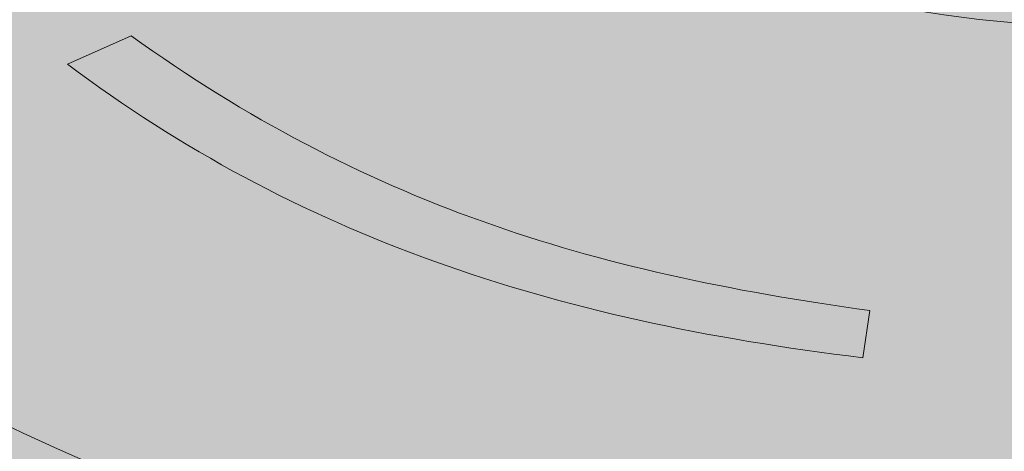
# Model space of a CAD drawing. Units: millimetres. Extents: x 58 to 166, y -228 to -42.
# Drawn here: x 81 to 82, y -179 to -178 of the extents above; entities that cross this region are included whole.
import ezdxf

# ---------------------------------------------------------------- set-up
doc = ezdxf.new("R2010")
doc.units = ezdxf.units.MM
doc.header["$MEASUREMENT"] = 0
doc.layers.add('Layer 1', color=7, linetype='Continuous')

# ---------------------------------------------------------------- blocks, each defined once
blk = doc.blocks.new('block 80')
at = {"layer": 'Layer 1', "color": 250, "lineweight": 13, "true_color": 0x231f20}
blk.add_open_spline([(81.04188, -178.14459), (81.04188, -178.14459), (81.04188, -178.29627), (81.04188, -178.29627), (81.04188, -178.46681), (81.14791, -178.62264), (81.32268, -178.74147), (81.52953, -178.8819), (81.83265, -178.97063), (82.17043, -178.97063), (82.79372, -178.97063), (83.29899, -178.66872), (83.29899, -178.29627), (83.29899, -178.29627), (83.29899, -178.14459), (83.29899, -178.14459), (83.29899, -178.14459), (81.04188, -178.14459), (81.04188, -178.14459)], degree=3, knots=[0, 0, 0, 0, 1, 1, 1, 2, 2, 2, 3, 3, 3, 4, 4, 4, 5, 5, 5, 6, 6, 6, 6], dxfattribs=at)
blk = doc.blocks.new('block 81')
at = {"layer": 'Layer 1', "color": 250, "lineweight": 13, "true_color": 0x231f20}
blk.add_open_spline([(82.17796, -177.44457), (82.80543, -177.44457), (83.31419, -177.74954), (83.31419, -178.12565), (83.31419, -178.50173), (82.80543, -178.80673), (82.17796, -178.80673), (81.55046, -178.80673), (81.04188, -178.50173), (81.04188, -178.12565), (81.04188, -177.74954), (81.55046, -177.44457), (82.17796, -177.44457)], degree=3, knots=[0, 0, 0, 0, 1, 1, 1, 2, 2, 2, 3, 3, 3, 4, 4, 4, 4], dxfattribs=at)
blk = doc.blocks.new('block 79')
at = {"layer": 'Layer 1', "lineweight": 0}
for points in [[(81.54498, -178.40934), (81.50452, -178.42736)], [(82.00924, -178.61355), (82.01365, -178.58362)]]:
    blk.add_lwpolyline(points, dxfattribs=at)
blk.add_open_spline([(82.40098, -177.89124), (82.62353, -177.96639), (82.70087, -178.13395), (82.57408, -178.26548), (82.44717, -178.3972), (82.16418, -178.44302), (81.94165, -178.36787), (81.71932, -178.29284), (81.64187, -178.12527), (81.7688, -177.99358), (81.8956, -177.86206), (82.17868, -177.81621), (82.40098, -177.89124)], degree=3, knots=[0, 0, 0, 0, 1, 1, 1, 2, 2, 2, 3, 3, 3, 4, 4, 4, 4], dxfattribs=at)
for points in [[(81.54498, -178.40934), (81.69193, -178.51511), (81.83559, -178.55934), (82.01365, -178.58362)], [(81.50452, -178.42736), (81.64986, -178.53627), (81.81111, -178.58974), (82.00924, -178.61355)]]:
    blk.add_open_spline(points, degree=3, dxfattribs=at)
at = {"layer": 'Layer 1'}
for name in ['block 81', 'block 80']:
    blk.add_blockref(name, (0, 0), dxfattribs=at)
blk = doc.blocks.new('block 78')
at = {"layer": 'Layer 1'}
blk.add_blockref('block 79', (0, 0), dxfattribs=at)
blk = doc.blocks.new('block 75')
at = {"layer": 'Layer 1'}
blk.add_blockref('block 78', (0, 0), dxfattribs=at)

msp = doc.modelspace()

# ---------------------------------------------------------------- hatches: boundary and pattern name
at = {"layer": 'Layer 1', "true_color": 0xecaa5c}
h = msp.add_hatch(color=43, dxfattribs=at)
h.paths.add_polyline_path([(113.63221, -125.22197), (98.60388, -133.94265), (98.60388, -150.70665), (107.11289, -148.75932), (113.71688, -148.97097)])
h.paths.add_polyline_path([(96.57644, -67.37349), (96.48722, -71.88199), (102.92189, -68.15666), (109.87902, -64.22057), (113.71688, -62.06065), (113.6791, -57.50984)])
h.paths.add_polyline_path([(83.37565, -183.31684), (80.12659, -184.92877), (64.70291, -176.62083), (64.86827, -175.25848), (73.93158, -160.91516), (81.50122, -156.04063), (88.90955, -153.0773), (88.90955, -71.71264), (79.68088, -77.04664), (75.78622, -74.84531), (75.87089, -72.60165), (129.42255, -41.69832), (130.86188, -42.54498), (131.79322, -42.54498), (131.28522, -43.43398), (132.25888, -43.39165), (133.19022, -43.89965), (133.19022, -46.10098), (119.34722, -54.10198), (119.38955, -58.71632), (127.17889, -54.27131), (130.94655, -56.43033), (130.94655, -59.90165), (130.48088, -60.70599), (131.41222, -60.74832), (130.94655, -61.51031), (130.94655, -65.48964), (96.52955, -85.34398), (96.52955, -128.43931), (124.46956, -112.35265), (125.86656, -113.11465), (126.84022, -113.19931), (126.37455, -114.00364), (127.34822, -114.00364), (128.32189, -114.55398), (128.27955, -116.79765), (119.34722, -121.91998), (119.38955, -149.18264), (122.05655, -149.52131), (128.11022, -153.03498), (129.08388, -153.03498), (128.61822, -153.8393), (129.63422, -153.88165), (131.11588, -154.72831), (131.15822, -158.1573), (130.65021, -158.96164), (131.58155, -158.96164), (131.11588, -159.85065), (131.1276, -162.24118), (83.44257, -190.07644)])

# ---------------------------------------------------------------- block references
at = {"layer": 'Layer 1'}
msp.add_blockref('block 75', (0, 0), dxfattribs=at)

doc.saveas('drawing.dxf')
